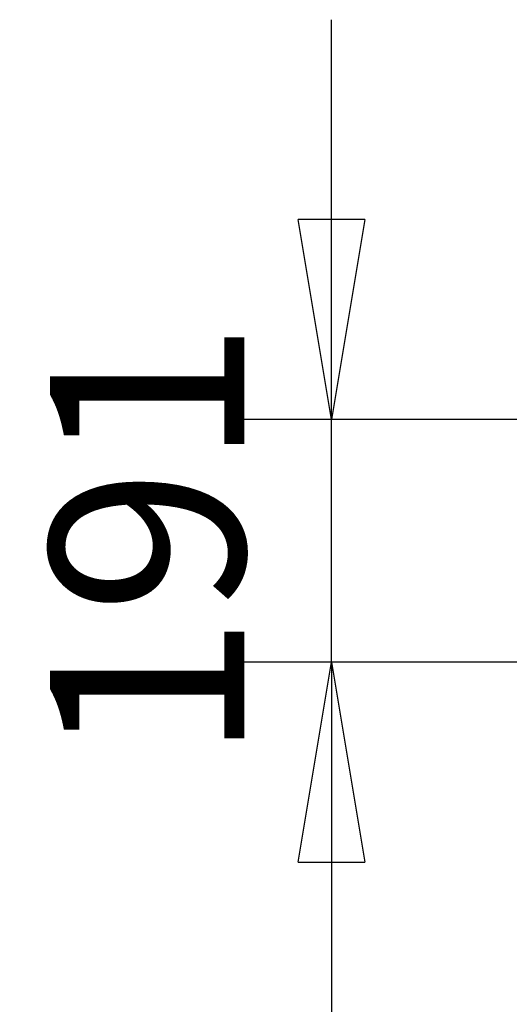
# Model space of a CAD drawing. Units: millimetres. Extents: x 59 to 11996, y 24 to 8424.
# Drawn here: x 809 to 985, y 2549 to 2903 of the extents above; entities that cross this region are included whole.
import ezdxf

# ---------------------------------------------------------------- set-up
doc = ezdxf.new("R2010")
doc.units = ezdxf.units.MM
doc.header["$MEASUREMENT"] = 0
doc.layers.add('(6) Dimensions', color=7, linetype='Continuous', lineweight=35)
doc.styles.add('Arial', font='ARIAL.TTF')
doc.dimstyles.new('Vertex Style', dxfattribs={"dimscale": 20, "dimtxt": 0.18, "dimasz": 3.6, "dimexe": 1.8, "dimexo": 0.0625, "dimgap": 1.7, "dimtad": 1, "dimdec": 1, "dimdsep": 46, "dimtxsty": 'Arial', "dimblk1": 'CLOSED', "dimblk2": 'CLOSED', "dimsah": 1, "dimcen": 0.09, "dimdle": 1.8, "dimclrd": 9, "dimclre": 9, "dimadec": 1, "dimazin": 2, "dimtfac": 0.65, "dimtdec": 4, "dimtmove": 0, "dimatfit": 3, "dimfxl": 0, "dimtolj": 1, "dimtzin": 0, "dimlwd": 25, "dimlwe": 25, "dimarcsym": 0})

# ---------------------------------------------------------------- blocks, each defined once
blk = doc.blocks.new('_Closed')
at = {"color": 0, "linetype": 'ByBlock', "lineweight": -2}
for p, q in [((-1, 0.166667), (0, 0)), ((-1, 0.166667), (-1, -0.166667)), ((0, 0), (-1, -0.166667)), ((0, 0), (-1, 0))]:
    blk.add_line(p, q, dxfattribs=at)
blk = doc.blocks.new('*D2263')
at = {"layer": '(6) Dimensions', "color": 9, "lineweight": 25}
for p, q in [((921.02, 2831.25), (921.02, 2903.25)), ((1158.66, 2759.25), (885.02, 2759.25)), ((921.02, 2671.79), (921.02, 2759.25)), ((1158.66, 2671.79), (885.02, 2671.79)), ((921.02, 2599.79), (921.02, 2527.79))]:
    blk.add_line(p, q, dxfattribs=at)
at = {"layer": 'Defpoints', "color": 0}
for p in [(921.02, 2759.25), (1218.66, 2759.25), (1218.66, 2671.79)]:
    blk.add_point(p, dxfattribs=at)
at = {"layer": '(6) Dimensions', "color": 9, "lineweight": 25, "xscale": 72, "yscale": 72, "zscale": 72}
for p, rotation in [((921.02, 2759.25), 270), ((921.02, 2671.79), 90)]:
    blk.add_blockref('_Closed', p, dxfattribs=dict(at, rotation=rotation))
at = {"layer": '(6) Dimensions', "color": 0, "lineweight": 35, "insert": (854.66, 2715.52), "char_height": 70, "attachment_point": 5, "rotation": 90, "style": 'Arial'}
blk.add_mtext('\\A1;191', dxfattribs=at)

msp = doc.modelspace()

# ---------------------------------------------------------------- dimensions: what is measured, and where the dimension line sits
at = {"layer": '(6) Dimensions', "color": 7, "lineweight": 35}
dim = msp.add_linear_dim(base=(921.02, 2759.25), p1=(1218.66, 2671.79), p2=(1218.66, 2759.25), angle=90, dimstyle='Vertex Style', override={"dimtxt": 3.5, "dimexo": 3, "dimgap": 1.53125, "dimdec": 0, "dimlfac": 2.183896, "dimtxsty": 'Arial', "dimcen": 0}, dxfattribs=at)
dim.commit()
dim.dimension.update_dxf_attribs({"geometry": '*D2263', "text_midpoint": (921.02, 2715.52), "dimtype": 160})

doc.saveas('drawing.dxf')
